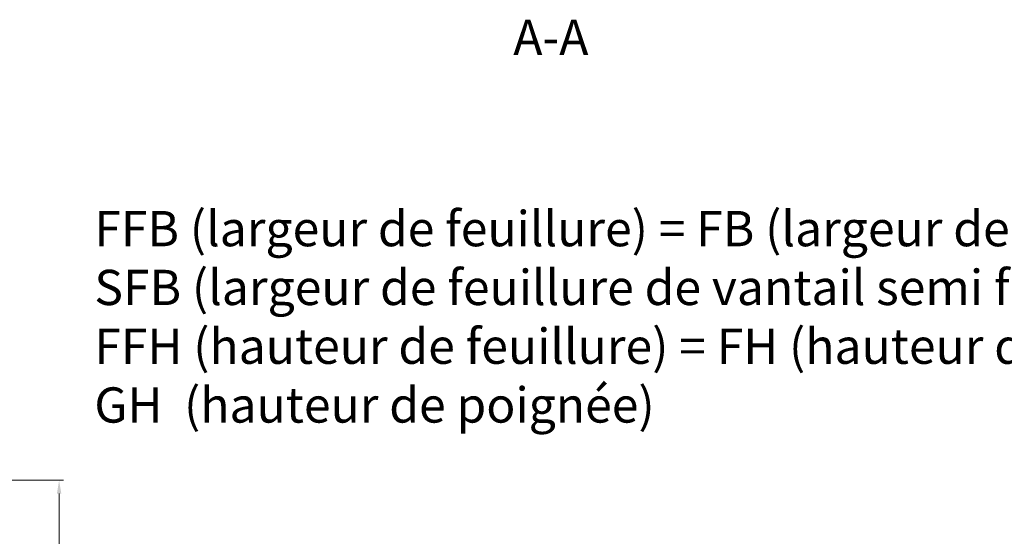
# Model space of a CAD drawing. Units: millimetres. Extents: x 2158 to 11729, y -3445 to 1401.
# Drawn here: x 10277 to 10500, y -2052 to -1935 of the extents above; entities that cross this region are included whole.
import ezdxf

# ---------------------------------------------------------------- set-up
doc = ezdxf.new("R2010")
doc.units = ezdxf.units.MM
doc.layers.add('BC_OX_COTES', color=7, linetype='Continuous')
doc.layers.add('BC_OX_TEXTE ARIAL STD 08mm', color=92, linetype='Continuous')
doc.styles.add('BC_OX_05mm', font='arial.ttf', dxfattribs={"height": 5})
doc.styles.add('BC_OX_08mm', font='arial.ttf', dxfattribs={"height": 8})
doc.dimstyles.new('MAL-ISO$0', dxfattribs={"dimtxt": 5, "dimasz": 3, "dimexe": 1, "dimexo": 2, "dimgap": 1.5, "dimtad": 1, "dimdec": 0, "dimtxsty": 'BC_OX_05mm', "dimcen": 0, "dimclrt": 5, "dimadec": 1, "dimazin": 2, "dimtp": 0.1, "dimtm": 0.1, "dimtfac": 0.71, "dimtdec": 0, "dimtmove": 0, "dimatfit": 3, "dimfxl": 1, "dimlwd": -1, "dimlwe": -1, "dimarcsym": 1})

# ---------------------------------------------------------------- blocks, each defined once
blk = doc.blocks.new('*D809')
at = {"layer": 'BC_OX_COTES', "color": 7, "lineweight": 0, "transparency": 16777216}
for p, q in [((10248.29, -2039.74), (10286.68, -2039.74)), ((10285.68, -2042.74), (10285.68, -2409.49)), ((10248.29, -2412.49), (10286.68, -2412.49))]:
    blk.add_line(p, q, dxfattribs=at)
at = {"layer": 'BC_OX_COTES', "color": 7, "transparency": 16777216}
for points in [[(10285.18, -2042.74), (10286.18, -2042.74), (10285.68, -2039.74)], [(10285.18, -2409.49), (10286.18, -2409.49), (10285.68, -2412.49)]]:
    blk.add_solid(points, dxfattribs=at)
at = {"layer": 'Defpoints', "color": 0, "transparency": 16777216}
for p in [(10246.29, -2039.74), (10246.29, -2412.49), (10285.68, -2412.49)]:
    blk.add_point(p, dxfattribs=at)
at = {"layer": 'BC_OX_COTES', "color": 5, "transparency": 16777216, "insert": (10280.11, -2123.18), "char_height": 8, "attachment_point": 5, "rotation": 90, "style": 'BC_OX_08mm'}
blk.add_mtext('FH = HAUTEUR DE VANTAIL', dxfattribs=at)

msp = doc.modelspace()

# ---------------------------------------------------------------- texts
at = {"layer": 'BC_OX_TEXTE ARIAL STD 08mm', "insert": (10388.715, -1935.239), "char_height": 8, "width": 150.675, "attachment_point": 1, "style": 'BC_OX_08mm'}
msp.add_mtext('A-A', dxfattribs=at)
at = {"layer": 'BC_OX_TEXTE ARIAL STD 08mm', "insert": (10293.666, -1978.641), "char_height": 8, "attachment_point": 1, "style": 'BC_OX_08mm'}
msp.add_mtext_dynamic_manual_height_columns('FFB (largeur de feuillure) = FB (largeur de vantail) - 40\\PSFB (largeur de feuillure de vantail semi fixe) = SB (largeur de vantail semi fixe) - 40\\PFFH (hauteur de feuillure) = FH (hauteur de vantail) - 40\\PGH  (hauteur de poignée)', width=468.60857, gutter_width=1, heights=[0], dxfattribs=at)

# ---------------------------------------------------------------- dimensions: what is measured, and where the dimension line sits
at = {"layer": 'BC_OX_COTES', "color": 0}
dim = msp.add_linear_dim(base=(10285.676, -2412.494), p1=(10246.292, -2039.741), p2=(10246.292, -2412.494), angle=90, text='FH = HAUTEUR DE VANTAIL', dimstyle='MAL-ISO$0', override={"dimtxt": 6, "dimtxsty": 'BC_OX_08mm', "dimclrd": 7, "dimclre": 7, "dimclrt": 5, "dimlwd": 0, "dimlwe": 0}, dxfattribs=at)
dim.commit()
dim.dimension.update_dxf_attribs({"geometry": '*D809', "text_midpoint": (10285.676, -2123.178), "dimtype": 160})

doc.saveas('drawing.dxf')
